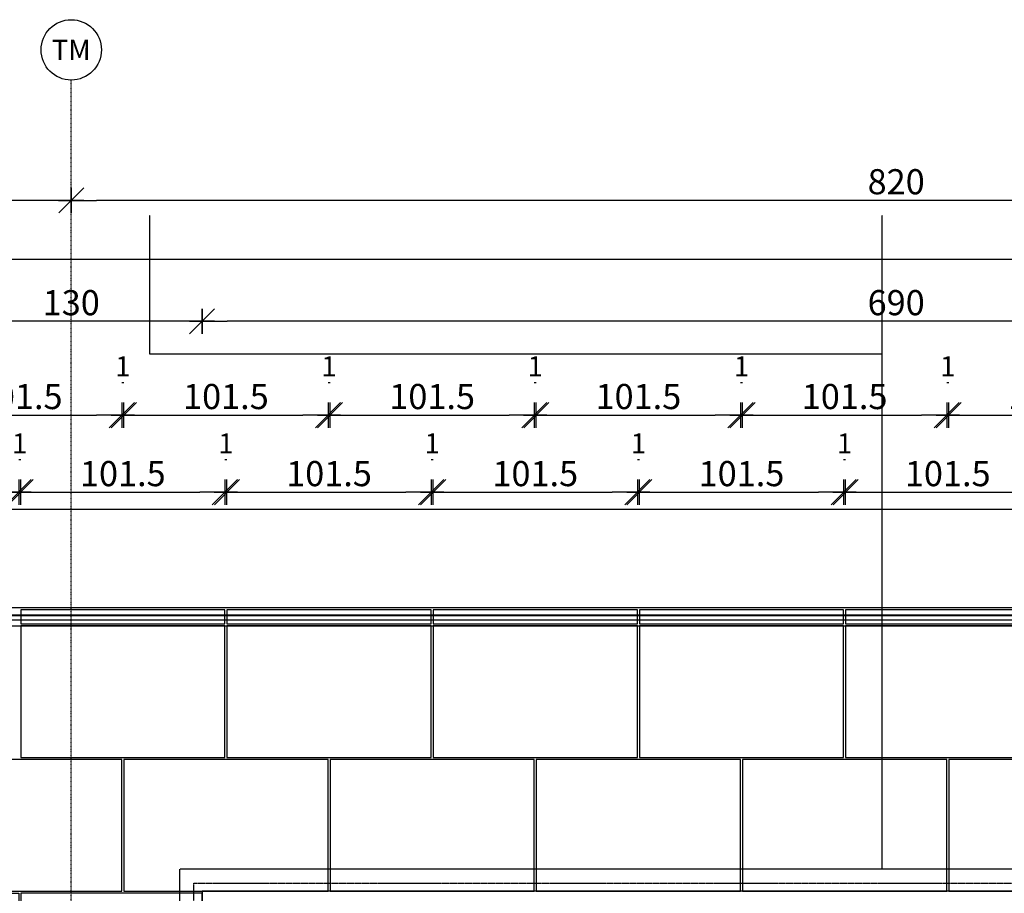
# Model space of a CAD drawing. Units: millimetres. Extents: x 246876 to 1777481, y -153806 to 133459.
# Drawn here: x 424394 to 429288, y 9140 to 13483 of the extents above; entities that cross this region are included whole.
import ezdxf
from ezdxf.enums import TextEntityAlignment as Align

# ---------------------------------------------------------------- set-up
doc = ezdxf.new("R2010")
doc.units = ezdxf.units.MM
doc.header["$LTSCALE"] = 0.25
doc.header["$PDMODE"] = 35
for name, pattern in [('$0$STRICHPUNKT', [25.4, 12.7, -6.35, 0, -6.35]), ('STRICHLINIE', [19.05, 12.7, -6.35]), ('STRICHLINIE2', [9.525, 6.35, -3.175])]:
    doc.linetypes.add(name, pattern=pattern)
doc.layers.get('0').update_dxf_attribs({"color": 201, "linetype": 'CONTINUOUS'})
doc.layers.get('Defpoints').update_dxf_attribs({"linetype": 'CONTINUOUS'})
for name, color, linetype in [('Achse_T', 14, '$0$STRICHPUNKT'), ('BEMASS', 1, 'CONTINUOUS'), ('DCAD_PLATTEN', 2, 'CONTINUOUS'), ('RB_BF', 204, 'STRICHLINIE'), ('RB_uns', 4, 'STRICHLINIE'), ('RB_uns_3', 192, 'STRICHLINIE'), ('RB_WDVS', 142, 'CONTINUOUS'), ('Stein', 7, 'CONTINUOUS'), ('Stein-uns', 3, 'STRICHLINIE2'), ('Stein_Kontur', 242, 'CONTINUOUS')]:
    doc.layers.add(name, color=color, linetype=linetype)
doc.styles.add('$0$ARIAL', font='arial.ttf')
doc.styles.add('ARIAL', font='arial.ttf')
doc.styles.get("Standard").update_dxf_attribs({"font": 'TXT8'})
doc.dimstyles.new('BEM-50$0', dxfattribs={"dimscale": 50, "dimtxt": 2.5, "dimasz": 2.5, "dimexe": 1.5, "dimexo": 5, "dimgap": 0.6, "dimtad": 1, "dimdec": 1, "dimlfac": 0.1, "dimzin": 9, "dimdsep": 46, "dimtxsty": 'Standard', "dimblk": 'MASSBLAT', "dimcen": 2, "dimdle": 1, "dimse1": 1, "dimse2": 1, "dimclrd": 256, "dimclre": 256, "dimclrt": 7, "dimadec": 0, "dimazin": 2, "dimtfac": 1, "dimtdec": 1, "dimtix": 1, "dimtmove": 1, "dimatfit": 3, "dimfxl": 1, "dimtolj": 1, "dimarcsym": 0})

# ---------------------------------------------------------------- blocks, each defined once
blk = doc.blocks.new('achse_symb')
at = {"linetype": 'Continuous'}
blk.add_circle((0, -3), 3, dxfattribs=at)
at = {"linetype": 'Continuous', "style": 'ARIAL'}
blk.add_attdef('A', text='', height=2, dxfattribs=at).set_placement((0, -3), align=Align.MIDDLE_CENTER)
blk = doc.blocks.new('stein_Stütze_1300_1OG_VA')
at = {"layer": 'DCAD_PLATTEN'}
for points in [[(0, 0), (388.7, 0), (388.7, -608.7), (0, -608.7)], [(398.7, -608.7), (1300, -608.7), (1300, 0), (398.7, 0)], [(0, -618.7), (901.2, -618.7), (901.2, -1227.3), (0, -1227.3)], [(911.2, -1227.3), (1300, -1227.3), (1300, -618.7), (911.2, -618.7)], [(0, -1237.3), (388.7, -1237.3), (388.7, -1846), (0, -1846)], [(398.7, -1846), (1300, -1846), (1300, -1237.3), (398.7, -1237.3)], [(0, -1856), (901.2, -1856), (901.2, -2464.7), (0, -2464.7)], [(911.2, -2464.7), (1300, -2464.7), (1300, -1856), (911.2, -1856)], [(0, -2474.7), (388.7, -2474.7), (388.7, -3083.3), (0, -3083.3)], [(398.7, -3083.3), (1300, -3083.3), (1300, -2474.7), (398.7, -2474.7)], [(0, -3093.3), (901.2, -3093.3), (901.2, -3702), (0, -3702)], [(911.2, -3702), (1300, -3702), (1300, -3093.3), (911.2, -3093.3)]]:
    blk.add_lwpolyline(points, close=True, dxfattribs=at)
at = {"layer": 'Stein-uns'}
for p, q in [((40, -3702), (40, 50)), ((1260, -3702), (1260, 50))]:
    blk.add_line(p, q, dxfattribs=at)
blk = doc.blocks.new('stein_Stütze_1300_EG_VA')
at = {"layer": 'DCAD_PLATTEN'}
for points in [[(388.7, -608.7), (0, -608.7), (0, 0), (388.7, 0)], [(1300, 0), (398.7, 0), (398.7, -608.7), (1300, -608.7)], [(0, -618.7), (901.2, -618.7), (901.2, -1227.3), (0, -1227.3)], [(911.2, -1227.3), (1300, -1227.3), (1300, -618.7), (911.2, -618.7)], [(388.7, -1846), (0, -1846), (0, -1237.3), (388.7, -1237.3)], [(1300, -1237.3), (398.7, -1237.3), (398.7, -1846), (1300, -1846)], [(0, -1856), (901.2, -1856), (901.2, -2464.7), (0, -2464.7)], [(911.2, -2464.7), (1300, -2464.7), (1300, -1856), (911.2, -1856)]]:
    blk.add_lwpolyline(points, close=True, dxfattribs=at)
at = {"layer": 'Stein-uns'}
for p, q in [((40, -2464.7), (40, 0)), ((1260, -2464.7), (1260, 0))]:
    blk.add_line(p, q, dxfattribs=at)
blk = doc.blocks.new('stein_Stütze_1300_durchg_VA')
at = {"layer": 'DCAD_PLATTEN'}
for points in [[(388.7, -4381), (0, -4381), (0, -3712), (388.7, -3712)], [(1300, -3712), (398.7, -3712), (398.7, -4381), (1300, -4381)], [(0, -4391), (901.2, -4391), (901.2, -5060), (0, -5060)], [(911.2, -5060), (1300, -5060), (1300, -4391), (911.2, -4391)]]:
    blk.add_lwpolyline(points, close=True, dxfattribs=at)
at = {"layer": 'Stein'}
for name, p in [('stein_Stütze_1300_1OG_VA', (0, 0)), ('stein_Stütze_1300_EG_VA', (0, -5070))]:
    blk.add_blockref(name, p, dxfattribs=at)
blk = doc.blocks.new('MASSBLAT')
for p, q in [((0.5, 0.5), (-0.5, -0.5)), ((0, 0.5), (0, -0.5)), ((0.502, 0), (-1, 0))]:
    blk.add_line(p, q)
blk = doc.blocks.new('*D229')
at = {"layer": 'BEMASS', "lineweight": -2, "transparency": 16777216}
blk.add_line((423498.9, 11133.9), (424263.9, 11133.9), dxfattribs=at)
at = {"layer": 'Defpoints', "color": 0, "transparency": 16777216}
for p in [(424388.9, 11133.9), (423373.9, 10470), (424388.9, 10470)]:
    blk.add_point(p, dxfattribs=at)
at = {"layer": 'BEMASS', "lineweight": -2, "transparency": 16777216, "xscale": 125, "yscale": 125, "zscale": 125, "rotation": 180}
blk.add_blockref('MASSBLAT', (423373.9, 11133.9), dxfattribs=at)
at = {"layer": 'BEMASS', "lineweight": -2, "transparency": 16777216, "xscale": 125, "yscale": 125, "zscale": 125}
blk.add_blockref('MASSBLAT', (424388.9, 11133.9), dxfattribs=at)
at = {"layer": 'BEMASS', "color": 7, "transparency": 16777216, "insert": (423881.4, 11226.4), "char_height": 125, "attachment_point": 5}
blk.add_mtext('\\A1;101.5', dxfattribs=at)
blk = doc.blocks.new('*D230')
at = {"layer": 'BEMASS', "lineweight": -2, "transparency": 16777216}
blk.add_line((424523.9, 11133.9), (425288.9, 11133.9), dxfattribs=at)
at = {"layer": 'Defpoints', "color": 0, "transparency": 16777216}
for p in [(425413.9, 11133.9), (424398.9, 10470), (425413.9, 10470)]:
    blk.add_point(p, dxfattribs=at)
at = {"layer": 'BEMASS', "lineweight": -2, "transparency": 16777216, "xscale": 125, "yscale": 125, "zscale": 125, "rotation": 180}
blk.add_blockref('MASSBLAT', (424398.9, 11133.9), dxfattribs=at)
at = {"layer": 'BEMASS', "lineweight": -2, "transparency": 16777216, "xscale": 125, "yscale": 125, "zscale": 125}
blk.add_blockref('MASSBLAT', (425413.9, 11133.9), dxfattribs=at)
at = {"layer": 'BEMASS', "color": 7, "transparency": 16777216, "insert": (424906.4, 11226.4), "char_height": 125, "attachment_point": 5}
blk.add_mtext('\\A1;101.5', dxfattribs=at)
blk = doc.blocks.new('*D231')
at = {"layer": 'BEMASS', "lineweight": -2, "transparency": 16777216}
blk.add_line((425548.9, 11133.9), (426313.9, 11133.9), dxfattribs=at)
at = {"layer": 'Defpoints', "color": 0, "transparency": 16777216}
for p in [(426438.9, 11133.9), (425423.9, 10470), (426438.9, 10470)]:
    blk.add_point(p, dxfattribs=at)
at = {"layer": 'BEMASS', "lineweight": -2, "transparency": 16777216, "xscale": 125, "yscale": 125, "zscale": 125, "rotation": 180}
blk.add_blockref('MASSBLAT', (425423.9, 11133.9), dxfattribs=at)
at = {"layer": 'BEMASS', "lineweight": -2, "transparency": 16777216, "xscale": 125, "yscale": 125, "zscale": 125}
blk.add_blockref('MASSBLAT', (426438.9, 11133.9), dxfattribs=at)
at = {"layer": 'BEMASS', "color": 7, "transparency": 16777216, "insert": (425931.4, 11226.4), "char_height": 125, "attachment_point": 5}
blk.add_mtext('\\A1;101.5', dxfattribs=at)
blk = doc.blocks.new('*D232')
at = {"layer": 'BEMASS', "lineweight": -2, "transparency": 16777216}
blk.add_line((426573.9, 11133.9), (427338.9, 11133.9), dxfattribs=at)
at = {"layer": 'Defpoints', "color": 0, "transparency": 16777216}
for p in [(427463.9, 11133.9), (426448.9, 10470), (427463.9, 10470)]:
    blk.add_point(p, dxfattribs=at)
at = {"layer": 'BEMASS', "lineweight": -2, "transparency": 16777216, "xscale": 125, "yscale": 125, "zscale": 125, "rotation": 180}
blk.add_blockref('MASSBLAT', (426448.9, 11133.9), dxfattribs=at)
at = {"layer": 'BEMASS', "lineweight": -2, "transparency": 16777216, "xscale": 125, "yscale": 125, "zscale": 125}
blk.add_blockref('MASSBLAT', (427463.9, 11133.9), dxfattribs=at)
at = {"layer": 'BEMASS', "color": 7, "transparency": 16777216, "insert": (426956.4, 11226.4), "char_height": 125, "attachment_point": 5}
blk.add_mtext('\\A1;101.5', dxfattribs=at)
blk = doc.blocks.new('*D233')
at = {"layer": 'BEMASS', "lineweight": -2, "transparency": 16777216}
blk.add_line((427598.9, 11133.9), (428363.9, 11133.9), dxfattribs=at)
at = {"layer": 'Defpoints', "color": 0, "transparency": 16777216}
for p in [(428488.9, 11133.9), (427473.9, 10470), (428488.9, 10470)]:
    blk.add_point(p, dxfattribs=at)
at = {"layer": 'BEMASS', "lineweight": -2, "transparency": 16777216, "xscale": 125, "yscale": 125, "zscale": 125, "rotation": 180}
blk.add_blockref('MASSBLAT', (427473.9, 11133.9), dxfattribs=at)
at = {"layer": 'BEMASS', "lineweight": -2, "transparency": 16777216, "xscale": 125, "yscale": 125, "zscale": 125}
blk.add_blockref('MASSBLAT', (428488.9, 11133.9), dxfattribs=at)
at = {"layer": 'BEMASS', "color": 7, "transparency": 16777216, "insert": (427981.4, 11226.4), "char_height": 125, "attachment_point": 5}
blk.add_mtext('\\A1;101.5', dxfattribs=at)
blk = doc.blocks.new('*D234')
at = {"layer": 'BEMASS', "lineweight": -2, "transparency": 16777216}
blk.add_line((428623.9, 11133.9), (429388.9, 11133.9), dxfattribs=at)
at = {"layer": 'Defpoints', "color": 0, "transparency": 16777216}
for p in [(429513.9, 11133.9), (428498.9, 10470), (429513.9, 10470)]:
    blk.add_point(p, dxfattribs=at)
at = {"layer": 'BEMASS', "lineweight": -2, "transparency": 16777216, "xscale": 125, "yscale": 125, "zscale": 125, "rotation": 180}
blk.add_blockref('MASSBLAT', (428498.9, 11133.9), dxfattribs=at)
at = {"layer": 'BEMASS', "lineweight": -2, "transparency": 16777216, "xscale": 125, "yscale": 125, "zscale": 125}
blk.add_blockref('MASSBLAT', (429513.9, 11133.9), dxfattribs=at)
at = {"layer": 'BEMASS', "color": 7, "transparency": 16777216, "insert": (429006.4, 11226.4), "char_height": 125, "attachment_point": 5}
blk.add_mtext('\\A1;101.5', dxfattribs=at)
blk = doc.blocks.new('*D318')
at = {"layer": 'BEMASS', "lineweight": -2, "transparency": 16777216}
blk.add_line((424388.9, 11296.4), (424398.9, 11296.4), dxfattribs=at)
at = {"layer": 'Defpoints', "color": 0, "transparency": 16777216}
for p in [(424398.9, 11296.4), (424388.9, 10470), (424398.9, 10470)]:
    blk.add_point(p, dxfattribs=at)
at = {"layer": 'BEMASS', "color": 7, "transparency": 16777216, "insert": (424393.9, 11376.4), "char_height": 100, "attachment_point": 5}
blk.add_mtext('\\A1;1', dxfattribs=at)
blk = doc.blocks.new('*D319')
at = {"layer": 'BEMASS', "lineweight": -2, "transparency": 16777216}
blk.add_line((425413.9, 11296.4), (425423.9, 11296.4), dxfattribs=at)
at = {"layer": 'Defpoints', "color": 0, "transparency": 16777216}
for p in [(425423.9, 11296.4), (425413.9, 10470), (425423.9, 10470)]:
    blk.add_point(p, dxfattribs=at)
at = {"layer": 'BEMASS', "color": 7, "transparency": 16777216, "insert": (425418.9, 11376.4), "char_height": 100, "attachment_point": 5}
blk.add_mtext('\\A1;1', dxfattribs=at)
blk = doc.blocks.new('*D320')
at = {"layer": 'BEMASS', "lineweight": -2, "transparency": 16777216}
blk.add_line((426438.9, 11296.4), (426448.9, 11296.4), dxfattribs=at)
at = {"layer": 'Defpoints', "color": 0, "transparency": 16777216}
for p in [(426448.9, 11296.4), (426438.9, 10470), (426448.9, 10470)]:
    blk.add_point(p, dxfattribs=at)
at = {"layer": 'BEMASS', "color": 7, "transparency": 16777216, "insert": (426443.9, 11376.4), "char_height": 100, "attachment_point": 5}
blk.add_mtext('\\A1;1', dxfattribs=at)
blk = doc.blocks.new('*D321')
at = {"layer": 'BEMASS', "lineweight": -2, "transparency": 16777216}
blk.add_line((427463.9, 11296.4), (427473.9, 11296.4), dxfattribs=at)
at = {"layer": 'Defpoints', "color": 0, "transparency": 16777216}
for p in [(427473.9, 11296.4), (427463.9, 10470), (427473.9, 10470)]:
    blk.add_point(p, dxfattribs=at)
at = {"layer": 'BEMASS', "color": 7, "transparency": 16777216, "insert": (427468.9, 11376.4), "char_height": 100, "attachment_point": 5}
blk.add_mtext('\\A1;1', dxfattribs=at)
blk = doc.blocks.new('*D322')
at = {"layer": 'BEMASS', "lineweight": -2, "transparency": 16777216}
blk.add_line((428488.9, 11296.4), (428498.9, 11296.4), dxfattribs=at)
at = {"layer": 'Defpoints', "color": 0, "transparency": 16777216}
for p in [(428498.9, 11296.4), (428488.9, 10470), (428498.9, 10470)]:
    blk.add_point(p, dxfattribs=at)
at = {"layer": 'BEMASS', "color": 7, "transparency": 16777216, "insert": (428493.9, 11376.4), "char_height": 100, "attachment_point": 5}
blk.add_mtext('\\A1;1', dxfattribs=at)
blk = doc.blocks.new('*D406')
at = {"layer": 'BEMASS', "lineweight": -2, "transparency": 16777216}
blk.add_line((424011.4, 11517.1), (424776.4, 11517.1), dxfattribs=at)
at = {"layer": 'Defpoints', "color": 0, "transparency": 16777216}
for p in [(424901.4, 11517.1), (423886.4, 9805), (424901.4, 9805)]:
    blk.add_point(p, dxfattribs=at)
at = {"layer": 'BEMASS', "lineweight": -2, "transparency": 16777216, "xscale": 125, "yscale": 125, "zscale": 125, "rotation": 180}
blk.add_blockref('MASSBLAT', (423886.4, 11517.1), dxfattribs=at)
at = {"layer": 'BEMASS', "lineweight": -2, "transparency": 16777216, "xscale": 125, "yscale": 125, "zscale": 125}
blk.add_blockref('MASSBLAT', (424901.4, 11517.1), dxfattribs=at)
at = {"layer": 'BEMASS', "color": 7, "transparency": 16777216, "insert": (424393.9, 11609.6), "char_height": 125, "attachment_point": 5}
blk.add_mtext('\\A1;101.5', dxfattribs=at)
blk = doc.blocks.new('*D407')
at = {"layer": 'BEMASS', "lineweight": -2, "transparency": 16777216}
blk.add_line((425036.4, 11517.1), (425801.4, 11517.1), dxfattribs=at)
at = {"layer": 'Defpoints', "color": 0, "transparency": 16777216}
for p in [(425926.4, 11517.1), (424911.4, 9805), (425926.4, 9805)]:
    blk.add_point(p, dxfattribs=at)
at = {"layer": 'BEMASS', "lineweight": -2, "transparency": 16777216, "xscale": 125, "yscale": 125, "zscale": 125, "rotation": 180}
blk.add_blockref('MASSBLAT', (424911.4, 11517.1), dxfattribs=at)
at = {"layer": 'BEMASS', "lineweight": -2, "transparency": 16777216, "xscale": 125, "yscale": 125, "zscale": 125}
blk.add_blockref('MASSBLAT', (425926.4, 11517.1), dxfattribs=at)
at = {"layer": 'BEMASS', "color": 7, "transparency": 16777216, "insert": (425418.9, 11609.6), "char_height": 125, "attachment_point": 5}
blk.add_mtext('\\A1;101.5', dxfattribs=at)
blk = doc.blocks.new('*D408')
at = {"layer": 'BEMASS', "lineweight": -2, "transparency": 16777216}
blk.add_line((426061.4, 11517.1), (426826.4, 11517.1), dxfattribs=at)
at = {"layer": 'Defpoints', "color": 0, "transparency": 16777216}
for p in [(426951.4, 11517.1), (425936.4, 9805), (426951.4, 9805)]:
    blk.add_point(p, dxfattribs=at)
at = {"layer": 'BEMASS', "lineweight": -2, "transparency": 16777216, "xscale": 125, "yscale": 125, "zscale": 125, "rotation": 180}
blk.add_blockref('MASSBLAT', (425936.4, 11517.1), dxfattribs=at)
at = {"layer": 'BEMASS', "lineweight": -2, "transparency": 16777216, "xscale": 125, "yscale": 125, "zscale": 125}
blk.add_blockref('MASSBLAT', (426951.4, 11517.1), dxfattribs=at)
at = {"layer": 'BEMASS', "color": 7, "transparency": 16777216, "insert": (426443.9, 11609.6), "char_height": 125, "attachment_point": 5}
blk.add_mtext('\\A1;101.5', dxfattribs=at)
blk = doc.blocks.new('*D409')
at = {"layer": 'BEMASS', "lineweight": -2, "transparency": 16777216}
blk.add_line((427086.4, 11517.1), (427851.4, 11517.1), dxfattribs=at)
at = {"layer": 'Defpoints', "color": 0, "transparency": 16777216}
for p in [(427976.4, 11517.1), (426961.4, 9805), (427976.4, 9805)]:
    blk.add_point(p, dxfattribs=at)
at = {"layer": 'BEMASS', "lineweight": -2, "transparency": 16777216, "xscale": 125, "yscale": 125, "zscale": 125, "rotation": 180}
blk.add_blockref('MASSBLAT', (426961.4, 11517.1), dxfattribs=at)
at = {"layer": 'BEMASS', "lineweight": -2, "transparency": 16777216, "xscale": 125, "yscale": 125, "zscale": 125}
blk.add_blockref('MASSBLAT', (427976.4, 11517.1), dxfattribs=at)
at = {"layer": 'BEMASS', "color": 7, "transparency": 16777216, "insert": (427468.9, 11609.6), "char_height": 125, "attachment_point": 5}
blk.add_mtext('\\A1;101.5', dxfattribs=at)
blk = doc.blocks.new('*D410')
at = {"layer": 'BEMASS', "lineweight": -2, "transparency": 16777216}
blk.add_line((428111.4, 11517.1), (428876.4, 11517.1), dxfattribs=at)
at = {"layer": 'Defpoints', "color": 0, "transparency": 16777216}
for p in [(429001.4, 11517.1), (427986.4, 9805), (429001.4, 9805)]:
    blk.add_point(p, dxfattribs=at)
at = {"layer": 'BEMASS', "lineweight": -2, "transparency": 16777216, "xscale": 125, "yscale": 125, "zscale": 125, "rotation": 180}
blk.add_blockref('MASSBLAT', (427986.4, 11517.1), dxfattribs=at)
at = {"layer": 'BEMASS', "lineweight": -2, "transparency": 16777216, "xscale": 125, "yscale": 125, "zscale": 125}
blk.add_blockref('MASSBLAT', (429001.4, 11517.1), dxfattribs=at)
at = {"layer": 'BEMASS', "color": 7, "transparency": 16777216, "insert": (428493.9, 11609.6), "char_height": 125, "attachment_point": 5}
blk.add_mtext('\\A1;101.5', dxfattribs=at)
blk = doc.blocks.new('*D411')
at = {"layer": 'BEMASS', "lineweight": -2, "transparency": 16777216}
blk.add_line((429136.4, 11517.1), (429901.4, 11517.1), dxfattribs=at)
at = {"layer": 'Defpoints', "color": 0, "transparency": 16777216}
for p in [(430026.4, 11517.1), (429011.4, 9805), (430026.4, 9805)]:
    blk.add_point(p, dxfattribs=at)
at = {"layer": 'BEMASS', "lineweight": -2, "transparency": 16777216, "xscale": 125, "yscale": 125, "zscale": 125, "rotation": 180}
blk.add_blockref('MASSBLAT', (429011.4, 11517.1), dxfattribs=at)
at = {"layer": 'BEMASS', "lineweight": -2, "transparency": 16777216, "xscale": 125, "yscale": 125, "zscale": 125}
blk.add_blockref('MASSBLAT', (430026.4, 11517.1), dxfattribs=at)
at = {"layer": 'BEMASS', "color": 7, "transparency": 16777216, "insert": (429518.9, 11609.6), "char_height": 125, "attachment_point": 5}
blk.add_mtext('\\A1;101.5', dxfattribs=at)
blk = doc.blocks.new('*D495')
at = {"layer": 'BEMASS', "lineweight": -2, "transparency": 16777216}
blk.add_line((424901.4, 11679.6), (424911.4, 11679.6), dxfattribs=at)
at = {"layer": 'Defpoints', "color": 0, "transparency": 16777216}
for p in [(424911.4, 11679.6), (424901.4, 9805), (424911.4, 9805)]:
    blk.add_point(p, dxfattribs=at)
at = {"layer": 'BEMASS', "color": 7, "transparency": 16777216, "insert": (424906.4, 11759.6), "char_height": 100, "attachment_point": 5}
blk.add_mtext('\\A1;1', dxfattribs=at)
blk = doc.blocks.new('*D496')
at = {"layer": 'BEMASS', "lineweight": -2, "transparency": 16777216}
blk.add_line((425926.4, 11679.6), (425936.4, 11679.6), dxfattribs=at)
at = {"layer": 'Defpoints', "color": 0, "transparency": 16777216}
for p in [(425936.4, 11679.6), (425926.4, 9805), (425936.4, 9805)]:
    blk.add_point(p, dxfattribs=at)
at = {"layer": 'BEMASS', "color": 7, "transparency": 16777216, "insert": (425931.4, 11759.6), "char_height": 100, "attachment_point": 5}
blk.add_mtext('\\A1;1', dxfattribs=at)
blk = doc.blocks.new('*D497')
at = {"layer": 'BEMASS', "lineweight": -2, "transparency": 16777216}
blk.add_line((426951.4, 11679.6), (426961.4, 11679.6), dxfattribs=at)
at = {"layer": 'Defpoints', "color": 0, "transparency": 16777216}
for p in [(426961.4, 11679.6), (426951.4, 9805), (426961.4, 9805)]:
    blk.add_point(p, dxfattribs=at)
at = {"layer": 'BEMASS', "color": 7, "transparency": 16777216, "insert": (426956.4, 11759.6), "char_height": 100, "attachment_point": 5}
blk.add_mtext('\\A1;1', dxfattribs=at)
blk = doc.blocks.new('*D498')
at = {"layer": 'BEMASS', "lineweight": -2, "transparency": 16777216}
blk.add_line((427976.4, 11679.6), (427986.4, 11679.6), dxfattribs=at)
at = {"layer": 'Defpoints', "color": 0, "transparency": 16777216}
for p in [(427986.4, 11679.6), (427976.4, 9805), (427986.4, 9805)]:
    blk.add_point(p, dxfattribs=at)
at = {"layer": 'BEMASS', "color": 7, "transparency": 16777216, "insert": (427981.4, 11759.6), "char_height": 100, "attachment_point": 5}
blk.add_mtext('\\A1;1', dxfattribs=at)
blk = doc.blocks.new('*D499')
at = {"layer": 'BEMASS', "lineweight": -2, "transparency": 16777216}
blk.add_line((429001.4, 11679.6), (429011.4, 11679.6), dxfattribs=at)
at = {"layer": 'Defpoints', "color": 0, "transparency": 16777216}
for p in [(429011.4, 11679.6), (429001.4, 9805), (429011.4, 9805)]:
    blk.add_point(p, dxfattribs=at)
at = {"layer": 'BEMASS', "color": 7, "transparency": 16777216, "insert": (429006.4, 11759.6), "char_height": 100, "attachment_point": 5}
blk.add_mtext('\\A1;1', dxfattribs=at)
blk = doc.blocks.new('*D605')
at = {"layer": 'BEMASS', "lineweight": -2, "transparency": 16777216}
blk.add_line((432075.2, 11983.7), (425425.2, 11983.7), dxfattribs=at)
at = {"layer": 'Defpoints', "color": 0, "transparency": 16777216}
for p in [(425300.2, 11983.7), (425300.2, 9140), (432200.2, 9140)]:
    blk.add_point(p, dxfattribs=at)
at = {"layer": 'BEMASS', "lineweight": -2, "transparency": 16777216, "xscale": 125, "yscale": 125, "zscale": 125, "rotation": 180}
blk.add_blockref('MASSBLAT', (425300.2, 11983.7), dxfattribs=at)
at = {"layer": 'BEMASS', "lineweight": -2, "transparency": 16777216, "xscale": 125, "yscale": 125, "zscale": 125}
blk.add_blockref('MASSBLAT', (432200.2, 11983.7), dxfattribs=at)
at = {"layer": 'BEMASS', "color": 7, "transparency": 16777216, "insert": (428750.2, 12076.2), "char_height": 125, "attachment_point": 5}
blk.add_mtext('\\A1;690', dxfattribs=at)
blk = doc.blocks.new('*D606')
at = {"layer": 'BEMASS', "lineweight": -2, "transparency": 16777216}
blk.add_line((425175.2, 11983.7), (424125.2, 11983.7), dxfattribs=at)
at = {"layer": 'Defpoints', "color": 0, "transparency": 16777216}
for p in [(424000.2, 11983.7), (424000.2, 9140), (425300.2, 9140)]:
    blk.add_point(p, dxfattribs=at)
at = {"layer": 'BEMASS', "lineweight": -2, "transparency": 16777216, "xscale": 125, "yscale": 125, "zscale": 125, "rotation": 180}
blk.add_blockref('MASSBLAT', (424000.2, 11983.7), dxfattribs=at)
at = {"layer": 'BEMASS', "lineweight": -2, "transparency": 16777216, "xscale": 125, "yscale": 125, "zscale": 125}
blk.add_blockref('MASSBLAT', (425300.2, 11983.7), dxfattribs=at)
at = {"layer": 'BEMASS', "color": 7, "transparency": 16777216, "insert": (424650.2, 12076.2), "char_height": 125, "attachment_point": 5}
blk.add_mtext('\\A1;130', dxfattribs=at)
blk = doc.blocks.new('*D623')
at = {"layer": 'BEMASS', "lineweight": -2, "transparency": 16777216}
blk.add_line((374550.2, 12292.7), (465275.2, 12292.7), dxfattribs=at)
at = {"layer": 'Defpoints', "color": 0, "transparency": 16777216}
for p in [(465400.2, 12292.7), (374425.2, 10470), (465400.2, 10470)]:
    blk.add_point(p, dxfattribs=at)
at = {"layer": 'BEMASS', "lineweight": -2, "transparency": 16777216, "xscale": 125, "yscale": 125, "zscale": 125, "rotation": 180}
blk.add_blockref('MASSBLAT', (374425.2, 12292.7), dxfattribs=at)
at = {"layer": 'BEMASS', "lineweight": -2, "transparency": 16777216, "xscale": 125, "yscale": 125, "zscale": 125}
blk.add_blockref('MASSBLAT', (465400.2, 12292.7), dxfattribs=at)
at = {"layer": 'BEMASS', "color": 7, "transparency": 16777216, "insert": (419912.7, 12385.2), "char_height": 125, "attachment_point": 5}
blk.add_mtext('\\A1;9097.5', dxfattribs=at)
blk = doc.blocks.new('*D629')
at = {"layer": 'BEMASS', "lineweight": -2, "transparency": 16777216}
blk.add_line((432725.2, 12584.9), (424775.2, 12584.9), dxfattribs=at)
at = {"layer": 'Defpoints', "color": 0, "transparency": 16777216}
for p in [(424650.2, 13182.9), (432850.2, 13182.9), (424650.2, 12584.9)]:
    blk.add_point(p, dxfattribs=at)
at = {"layer": 'BEMASS', "lineweight": -2, "transparency": 16777216, "xscale": 125, "yscale": 125, "zscale": 125, "rotation": 180}
blk.add_blockref('MASSBLAT', (424650.2, 12584.9), dxfattribs=at)
at = {"layer": 'BEMASS', "lineweight": -2, "transparency": 16777216, "xscale": 125, "yscale": 125, "zscale": 125}
blk.add_blockref('MASSBLAT', (432850.2, 12584.9), dxfattribs=at)
at = {"layer": 'BEMASS', "color": 7, "transparency": 16777216, "insert": (428750.2, 12677.4), "char_height": 125, "attachment_point": 5}
blk.add_mtext('\\A1;820', dxfattribs=at)
blk = doc.blocks.new('*D630')
at = {"layer": 'BEMASS', "lineweight": -2, "transparency": 16777216}
blk.add_line((424525.2, 12584.9), (416575.2, 12584.9), dxfattribs=at)
at = {"layer": 'Defpoints', "color": 0, "transparency": 16777216}
for p in [(416450.2, 13182.9), (424650.2, 13182.9), (416450.2, 12584.9)]:
    blk.add_point(p, dxfattribs=at)
at = {"layer": 'BEMASS', "lineweight": -2, "transparency": 16777216, "xscale": 125, "yscale": 125, "zscale": 125, "rotation": 180}
blk.add_blockref('MASSBLAT', (416450.2, 12584.9), dxfattribs=at)
at = {"layer": 'BEMASS', "lineweight": -2, "transparency": 16777216, "xscale": 125, "yscale": 125, "zscale": 125}
blk.add_blockref('MASSBLAT', (424650.2, 12584.9), dxfattribs=at)
at = {"layer": 'BEMASS', "color": 7, "transparency": 16777216, "insert": (420550.2, 12677.4), "char_height": 125, "attachment_point": 5}
blk.add_mtext('\\A1;820', dxfattribs=at)
blk = doc.blocks.new('*D872')
at = {"layer": 'BEMASS', "lineweight": -2, "transparency": 16777216}
blk.add_line((425425.2, 8697.8), (425801.4, 8697.8), dxfattribs=at)
at = {"layer": 'Defpoints', "color": 0, "transparency": 16777216}
for p in [(425300.2, 9140), (425926.4, 9150), (425926.4, 8697.8)]:
    blk.add_point(p, dxfattribs=at)
at = {"layer": 'BEMASS', "lineweight": -2, "transparency": 16777216, "xscale": 125, "yscale": 125, "zscale": 125, "rotation": 180}
blk.add_blockref('MASSBLAT', (425300.2, 8697.8), dxfattribs=at)
at = {"layer": 'BEMASS', "lineweight": -2, "transparency": 16777216, "xscale": 125, "yscale": 125, "zscale": 125}
blk.add_blockref('MASSBLAT', (425926.4, 8697.8), dxfattribs=at)
at = {"layer": 'BEMASS', "color": 7, "transparency": 16777216, "insert": (425613.3, 8790.3), "char_height": 125, "attachment_point": 5}
blk.add_mtext('\\A1;62.6', dxfattribs=at)

msp = doc.modelspace()

# ---------------------------------------------------------------- linework, layer by layer
at = {"layer": 'Achse_T'}
msp.add_line((424650.197, -2824.944), (424650.197, 13182.923), dxfattribs=at)
at = {"layer": 'DCAD_PLATTEN'}
for points in [[(424398.947, 9815), (425413.947, 9815), (425413.947, 10470), (424398.947, 10470)], [(425423.947, 9815), (426438.947, 9815), (426438.947, 10470), (425423.947, 10470)], [(426448.947, 9815), (427463.947, 9815), (427463.947, 10470), (426448.947, 10470)], [(427473.947, 9815), (428488.947, 9815), (428488.947, 10470), (427473.947, 10470)], [(428498.947, 9815), (429513.947, 9815), (429513.947, 10470), (428498.947, 10470)], [(423886.447, 9150), (424901.447, 9150), (424901.447, 9805), (423886.447, 9805)], [(424911.447, 9150), (425926.447, 9150), (425926.447, 9805), (424911.447, 9805)], [(425936.447, 9150), (426951.447, 9150), (426951.447, 9805), (425936.447, 9805)], [(426961.447, 9150), (427976.447, 9150), (427976.447, 9805), (426961.447, 9805)], [(427986.447, 9150), (429001.447, 9150), (429001.447, 9805), (427986.447, 9805)], [(429011.447, 9150), (430026.447, 9150), (430026.447, 9805), (429011.447, 9805)]]:
    msp.add_lwpolyline(points, close=True, dxfattribs=at)
at = {"layer": 'RB_BF'}
msp.add_line((428680.197, 9260), (428680.197, 12472.709), dxfattribs=at)
at = {"layer": 'RB_uns'}
for p, q in [((328470.197, 10500), (465180.197, 10500)), ((425190.197, 5320), (425190.197, 9260)), ((432310.197, 9260), (425190.197, 9260))]:
    msp.add_line(p, q, dxfattribs=at)
at = {"layer": 'RB_uns_3'}
for p, q in [((425040.197, 11820), (425040.197, 12511.356)), ((428680.197, 11820), (428680.197, 12511.356)), ((428680.197, 11820), (425040.197, 11820)), ((328470.197, 11050), (465180.197, 11050))]:
    msp.add_line(p, q, dxfattribs=at)
at = {"layer": 'RB_WDVS'}
msp.add_line((328250.197, 10560), (465400.197, 10560), dxfattribs=at)
at = {"layer": 'Stein'}
for p, q in [((374385.197, 10525), (465360.197, 10525)), ((465430.197, 10520), (374385.197, 10520))]:
    msp.add_line(p, q, dxfattribs=at)
for points in [[(424398.947, 10480), (425413.947, 10480), (425413.947, 10550), (424398.947, 10550)], [(425423.947, 10480), (426438.947, 10480), (426438.947, 10550), (425423.947, 10550)], [(426448.947, 10480), (427463.947, 10480), (427463.947, 10550), (426448.947, 10550)], [(427473.947, 10480), (428488.947, 10480), (428488.947, 10550), (427473.947, 10550)], [(428498.947, 10480), (429513.947, 10480), (429513.947, 10550), (428498.947, 10550)]]:
    msp.add_lwpolyline(points, close=True, dxfattribs=at)
at = {"layer": 'Stein-uns'}
msp.add_line((425260.197, 9190), (432240.197, 9190), dxfattribs=at)
at = {"layer": 'Stein_Kontur'}
msp.add_lwpolyline([(374385.197, 10470), (465400.197, 10470), (465400.197, 530), (456800.197, 530), (456800.197, 9150), (449900.197, 9150), (449900.197, 610), (442775.197, 610), (442775.197, 9150), (438075.197, 9150), (438075.197, 630), (432200.197, 630), (432200.197, 9150), (425300.197, 9150), (425300.197, 630), (424000.197, 630)], dxfattribs=at)
msp.add_lwpolyline([(374385.197, 10470), (465400.197, 10470), (465400.197, 530), (456800.197, 530), (456800.197, 9150), (449900.197, 9150), (449900.197, 610), (442775.197, 610), (442775.197, 9150), (438075.197, 9150), (438075.197, 630), (432200.197, 630), (432200.197, 9150), (425300.197, 9150), (425300.197, 630), (424000.197, 630)], dxfattribs=at)

# ---------------------------------------------------------------- block references
at = {"layer": 'Achse_T'}
ref = msp.add_blockref('achse_symb', (424650.197, 13482.923), dxfattribs=dict(at, xscale=50, yscale=50, zscale=50))
ref.add_attrib('A', 'TM', dxfattribs={"layer": '0', "linetype": 'Continuous', "height": 100, "style": '$0$ARIAL'}).set_placement((424650.197, 13332.923), align=Align.MIDDLE_CENTER)
at = {"layer": 'DCAD_PLATTEN'}
msp.add_blockref('stein_Stütze_1300_durchg_VA', (424000.197, 9140), dxfattribs=at)

# ---------------------------------------------------------------- dimensions: what is measured, and where the dimension line sits
at = {"layer": 'BEMASS'}
for base, p1, p2, picture, middle in [((416450.197, 12584.921), (424650.197, 13182.923), (416450.197, 13182.923), '*D630', (420550.197, 12677.421)), ((424650.197, 12584.921), (432850.197, 13182.923), (424650.197, 13182.923), '*D629', (428750.197, 12677.421)), ((465400.197, 12292.707), (374425.197, 10470), (465400.197, 10470), '*D623', (419912.697, 12385.207)), ((424000.197, 11983.735), (425300.197, 9140), (424000.197, 9140), '*D606', (424650.197, 12076.235)), ((425300.197, 11983.735), (432200.197, 9140), (425300.197, 9140), '*D605', (428750.197, 12076.235)), ((425926.447, 8697.822), (425300.197, 9140), (425926.447, 9150), '*D872', (425613.322, 8790.322))]:
    dim = msp.add_linear_dim(base=base, p1=p1, p2=p2, dimstyle='BEM-50$0', dxfattribs=at)
    dim.commit()
    dim.dimension.update_dxf_attribs({"geometry": picture, "text_midpoint": middle})
for base, p1, p2, override, picture, middle in [((424911.447, 11679.6), (424901.447, 9805), (424911.447, 9805), {"dimtxt": 2, "dimasz": 2, "dimexo": 0}, '*D495', (424906.447, 11759.6)), ((425936.447, 11679.6), (425926.447, 9805), (425936.447, 9805), {"dimtxt": 2, "dimasz": 2, "dimexo": 0}, '*D496', (425931.447, 11759.6)), ((426961.447, 11679.6), (426951.447, 9805), (426961.447, 9805), {"dimtxt": 2, "dimasz": 2, "dimexo": 0}, '*D497', (426956.447, 11759.6)), ((427986.447, 11679.6), (427976.447, 9805), (427986.447, 9805), {"dimtxt": 2, "dimasz": 2, "dimexo": 0}, '*D498', (427981.447, 11759.6)), ((429011.447, 11679.6), (429001.447, 9805), (429011.447, 9805), {"dimtxt": 2, "dimasz": 2, "dimexo": 0}, '*D499', (429006.447, 11759.6)), ((424901.447, 11517.1), (423886.447, 9805), (424901.447, 9805), {"dimexo": 0}, '*D406', (424393.947, 11609.6)), ((425926.447, 11517.1), (424911.447, 9805), (425926.447, 9805), {"dimexo": 0}, '*D407', (425418.947, 11609.6)), ((426951.447, 11517.1), (425936.447, 9805), (426951.447, 9805), {"dimexo": 0}, '*D408', (426443.947, 11609.6)), ((427976.447, 11517.1), (426961.447, 9805), (427976.447, 9805), {"dimexo": 0}, '*D409', (427468.947, 11609.6)), ((429001.447, 11517.1), (427986.447, 9805), (429001.447, 9805), {"dimexo": 0}, '*D410', (428493.947, 11609.6)), ((430026.447, 11517.1), (429011.447, 9805), (430026.447, 9805), {"dimexo": 0}, '*D411', (429518.947, 11609.6)), ((424398.947, 11296.448), (424388.947, 10470), (424398.947, 10470), {"dimtxt": 2, "dimasz": 2, "dimexo": 0}, '*D318', (424393.947, 11376.448)), ((425423.947, 11296.448), (425413.947, 10470), (425423.947, 10470), {"dimtxt": 2, "dimasz": 2, "dimexo": 0}, '*D319', (425418.947, 11376.448)), ((426448.947, 11296.448), (426438.947, 10470), (426448.947, 10470), {"dimtxt": 2, "dimasz": 2, "dimexo": 0}, '*D320', (426443.947, 11376.448)), ((427473.947, 11296.448), (427463.947, 10470), (427473.947, 10470), {"dimtxt": 2, "dimasz": 2, "dimexo": 0}, '*D321', (427468.947, 11376.448)), ((428498.947, 11296.448), (428488.947, 10470), (428498.947, 10470), {"dimtxt": 2, "dimasz": 2, "dimexo": 0}, '*D322', (428493.947, 11376.448)), ((424388.947, 11133.948), (423373.947, 10470), (424388.947, 10470), {"dimexo": 0}, '*D229', (423881.447, 11226.448)), ((425413.947, 11133.948), (424398.947, 10470), (425413.947, 10470), {"dimexo": 0}, '*D230', (424906.447, 11226.448)), ((426438.947, 11133.948), (425423.947, 10470), (426438.947, 10470), {"dimexo": 0}, '*D231', (425931.447, 11226.448)), ((427463.947, 11133.948), (426448.947, 10470), (427463.947, 10470), {"dimexo": 0}, '*D232', (426956.447, 11226.448)), ((428488.947, 11133.948), (427473.947, 10470), (428488.947, 10470), {"dimexo": 0}, '*D233', (427981.447, 11226.448)), ((429513.947, 11133.948), (428498.947, 10470), (429513.947, 10470), {"dimexo": 0}, '*D234', (429006.447, 11226.448))]:
    dim = msp.add_linear_dim(base=base, p1=p1, p2=p2, dimstyle='BEM-50$0', override=override, dxfattribs=at)
    dim.commit()
    dim.dimension.update_dxf_attribs({"geometry": picture, "text_midpoint": middle})

doc.saveas('drawing.dxf')
